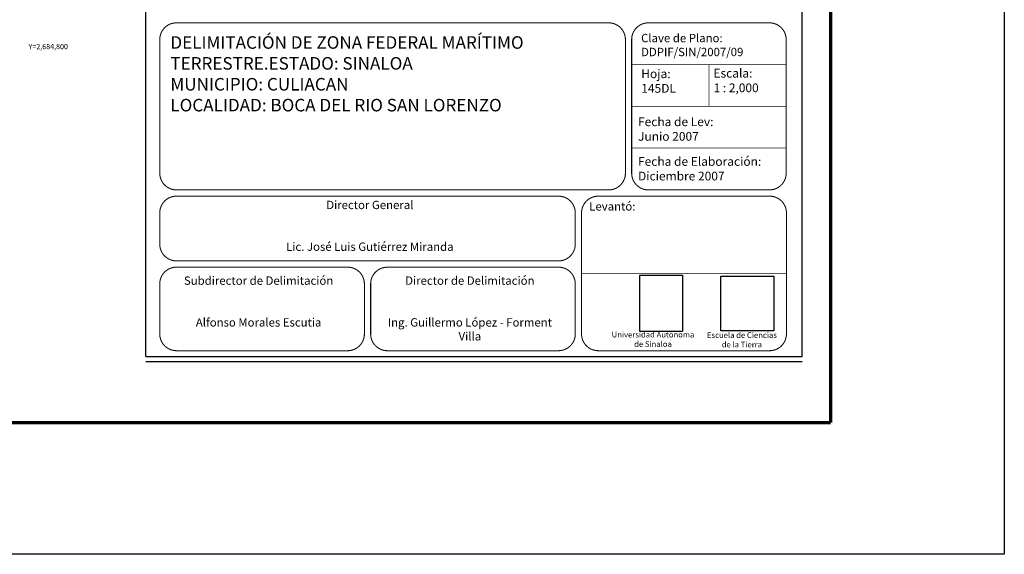
# Model space of a CAD drawing. Units: millimetres. Extents: x 255450 to 257850, y 2684557 to 2686357.
# Drawn here: x 257379 to 257850, y 2684557 to 2684813 of the extents above; entities that cross this region are included whole.
import ezdxf
from ezdxf.enums import TextEntityAlignment as Align

# ---------------------------------------------------------------- set-up
doc = ezdxf.new("R2010")
doc.units = ezdxf.units.MM
doc.linetypes.add('CENTRO1', pattern=[0.44, 0.2, -0.08, 0.08, -0.08])
for name, color, linetype in [('CVL_CUADCON_TIT', 1, 'Continuous'), ('CVL_RET_TX', 7, 'Continuous'), ('Lomo', 7, 'Continuous'), ('MARGEN', 7, 'Continuous')]:
    doc.layers.add(name, color=color, linetype=linetype)
doc.styles.add('MONOTXT4', font='MONOTXT4.shx')
doc.styles.get("Standard").update_dxf_attribs({"font": 'ARIAL.TTF'})
picture_1 = doc.add_image_def('image2.jpg', size_in_pixel=(400, 526))
picture_2 = doc.add_image_def('image3.bmp', size_in_pixel=(431, 444))

msp = doc.modelspace()

# ---------------------------------------------------------------- linework, layer by layer
at = {"color": 7}
msp.add_line((255515.45, 2684619.98), (257767.3, 2684619.98), dxfattribs=at)
at = {"layer": 'Lomo', "color": 7}
for p, q in [((257439.39, 2684651.56, 1.16), (257439.39, 2686249.19, 1.16)), ((257753.68, 2684651.56, 1.16), (257753.68, 2686249.19, 1.16)), ((257439.39, 2684651.56, 1.16), (257753.68, 2684651.56, 1.16)), ((257439.39, 2684649.19, 1.16), (257753.68, 2684649.19, 1.16))]:
    msp.add_line(p, q, dxfattribs=at)
at = {"layer": 'Lomo', "color": 7, "linetype": 'Continuous', "const_width": 1.6}
msp.add_lwpolyline([(257767.3, 2684619.98), (257767.3, 2686281.29)], dxfattribs=at)
at = {"layer": 'Lomo', "linetype": 'Continuous', "const_width": 0.5, "elevation": 21.16}
for points in [[(257639.39, 2684731.38), (257454.02, 2684731.38, -0.414214), (257446.02, 2684739.38), (257446.02, 2684803.38, -0.414214), (257454.02, 2684811.38), (257639.39, 2684811.38), (257661.02, 2684811.38, -0.414214), (257669.02, 2684803.38), (257669.02, 2684739.38, -0.414214), (257661.02, 2684731.38)], [(257672.02, 2684803.38, -0.414214), (257680.02, 2684811.38), (257738.02, 2684811.38, -0.414214), (257746.02, 2684803.38), (257746.02, 2684739.38, -0.414214), (257738.02, 2684731.38), (257680.02, 2684731.38, -0.414214), (257672.02, 2684739.38)], [(257446.02, 2684720.38, -0.414214), (257454.02, 2684728.38), (257637.02, 2684728.38, -0.414214), (257645.02, 2684720.38), (257645.02, 2684705.38, -0.414214), (257637.02, 2684697.38), (257454.02, 2684697.38, -0.414214), (257446.02, 2684705.38)], [(257648.02, 2684720.38, -0.414214), (257656.02, 2684728.38), (257738.14, 2684728.38, -0.414214), (257746.14, 2684720.38), (257746.14, 2684662.38, -0.414214), (257738.14, 2684654.38), (257656.02, 2684654.38, -0.414214), (257648.02, 2684662.38)], [(257446.02, 2684686.38, -0.414214), (257454.02, 2684694.38), (257536.02, 2684694.38, -0.414214), (257544.02, 2684686.38), (257544.02, 2684662.38, -0.414214), (257536.02, 2684654.38), (257454.02, 2684654.38, -0.414214), (257446.02, 2684662.38)], [(257547.02, 2684686.38, -0.414214), (257555.02, 2684694.38), (257637.02, 2684694.38, -0.414214), (257645.02, 2684686.38), (257645.02, 2684662.38, -0.414214), (257637.02, 2684654.38), (257555.02, 2684654.38, -0.414214), (257547.02, 2684662.38)]]:
    msp.add_lwpolyline(points, format="xyb", close=True, dxfattribs=at)
at = {"layer": 'Lomo', "linetype": 'Continuous', "const_width": 0.3}
for points, elevation in [([(257746.02, 2684791.38), (257672.02, 2684791.38)], 1.16), ([(257709.02, 2684791.38), (257709.02, 2684771.38)], 1.16), ([(257746.02, 2684771.38), (257672.02, 2684771.38)], 1.16), ([(257746.02, 2684751.38), (257672.02, 2684751.38)], 1.16), ([(257746.14, 2684691.38), (257648.14, 2684691.38)], 21.16)]:
    msp.add_lwpolyline(points, dxfattribs=dict(at, elevation=elevation))
at = {"layer": 'MARGEN', "color": 255, "linetype": 'Continuous', "elevation": 2.32}
msp.add_lwpolyline([(255450.49, 2686356.89), (257850.49, 2686356.89), (257850.49, 2684556.89), (255450.49, 2684556.89)], close=True, dxfattribs=at)
at = {"layer": 'MARGEN', "color": 7, "linetype": 'Continuous', "const_width": 1.6}
msp.add_lwpolyline([(255515.45, 2684619.98), (257767.3, 2684619.98)], dxfattribs=at)

# ---------------------------------------------------------------- texts
at = {"layer": 'CVL_RET_TX', "color": 7, "style": 'MONOTXT4'}
msp.add_text('Y=2,684,800', height=2.5, dxfattribs=at).set_placement((257402.04, 2684800), align=Align.MIDDLE_RIGHT)
at = {"layer": 'Lomo', "linetype": 'CENTRO1'}
for s, insert, char_height, width, attachment_point in [('DELIMITACIÓN DE ZONA FEDERAL MARÍTIMO TERRESTRE.\\P\\P\\PESTADO: SINALOA\\PMUNICIPIO: CULIACAN\\PLOCALIDAD: BOCA DEL RIO SAN LORENZO', (257451.1, 2684804.97, 1.16), 6, 214.9144, 1), ('Clave de Plano:\\P      DDPIF/SIN/2007/09', (257676.55, 2684806.08, 1.16), 4, 66.0608, 1), ('Escala:\\P   1 : 2,000', (257711.22, 2684789.35, -18.84), 4.2, 65.0712, 1), ('Fecha de Lev:\\P            Junio 2007', (257675.08, 2684766.11, 3.48), 4.2, 66.0608, 1), ('Fecha de Elaboración:\\P      Diciembre 2007', (257675.08, 2684747.11, 3.48), 4.2, 66.0608, 1), ('Director General\\P\\P\\PLic. José Luis Gutiérrez Miranda', (257546.63, 2684726.18, 1.16), 4, 182.6342, 2), ('Levantó:', (257651.71, 2684725.5, 3.48), 4, 98.0068, 1), ('Subdirector de Delimitación\\P\\P\\PAlfonso Morales Escutia', (257493.37, 2684689.94, 3.48), 4, 90.248, 2), ('Director de Delimitación\\P\\P\\PIng. Guillermo López - Forment Villa', (257594.53, 2684689.94, 3.48), 4, 90.248, 2), ('Universidad Autónoma\\Pde Sinaloa', (257682.24, 2684659.47, 3.48), 2.7, 98.0068, 5), ('Escuela de Ciencias\\Pde la Tierra', (257724.83, 2684659.23, 3.48), 2.7, 98.0068, 5)]:
    msp.add_mtext(s, dxfattribs=dict(at, insert=insert, char_height=char_height, width=width, attachment_point=attachment_point))
at = {"layer": 'Lomo', "color": 2, "linetype": 'CENTRO1', "insert": (257676.63, 2684789.1, -18.84), "char_height": 4.2, "width": 65.4856, "attachment_point": 1}
msp.add_mtext('{\\C256;Hoja:\\P145DL}', dxfattribs=at)

# ---------------------------------------------------------------- referenced raster images: frames only (the image files are external)
at = {"color": 7}
image = msp.add_image(picture_2, insert=(257714.7, 2684663.89), size_in_units=(25.47, 26.24), dxfattribs=at)
image.dxf.flags = 7
at = {"layer": 'CVL_CUADCON_TIT', "color": 7}
image = msp.add_image(picture_1, insert=(257675.86, 2684663.56), size_in_units=(20.46, 26.91), dxfattribs=at)
image.dxf.flags = 7

doc.saveas('drawing.dxf')
